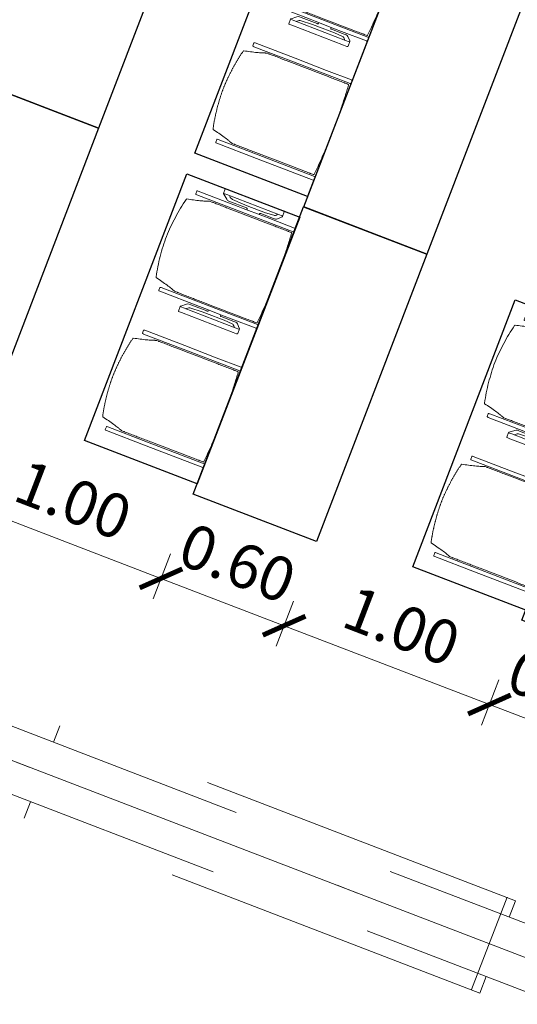
# Model space of a CAD drawing. Units: metres. Extents: x 6267 to 6591, y 343598 to 343971.
# Drawn here: x 6287 to 6289, y 343945 to 343950 of the extents above; entities that cross this region are included whole.
import ezdxf

# ---------------------------------------------------------------- set-up
doc = ezdxf.new("R2010")
doc.units = ezdxf.units.M
doc.header["$LTSCALE"] = 3
doc.header["$PDMODE"] = 35
doc.header["$PDSIZE"] = 0.3
for name, pattern in [('AUSGEZOGEN', [0]), ('DASHED', [0.75, 0.5, -0.25]), ('STRICHPUNKT', [7, 5, -1, 0, -1])]:
    doc.linetypes.add(name, pattern=pattern)
doc.layers.get('0').update_dxf_attribs({"linetype": 'CONTINUOUS', "lineweight": 30})
doc.layers.get('Defpoints').update_dxf_attribs({"linetype": 'CONTINUOUS'})
for name, color, linetype, lineweight in [('A_00_Achsen Haupt', 7, 'STRICHPUNKT', 13), ('A_00_Block', 214, 'CONTINUOUS', 0), ('A_01_Bebauung_Bestand', 7, 'CONTINUOUS', 20), ('A_04_Möblierung_Lose', 7, 'CONTINUOUS', 5), ('A_06_DIM_Kotenschnur', 7, 'CONTINUOUS', 5)]:
    doc.layers.add(name, color=color, linetype=linetype, lineweight=lineweight)
doc.layers.add('A_00_Hilfskonstruktion', color=30, linetype='CONTINUOUS', lineweight=0, plot=False)
doc.styles.get("Standard").update_dxf_attribs({"font": 'simplex.shx'})
doc.dimstyles.get("Standard").update_dxf_attribs({"dimtxt": 0.2, "dimasz": 0.15, "dimexe": 0.1, "dimexo": 0.0225, "dimgap": 0.09, "dimtad": 1, "dimzin": 0, "dimdsep": 46, "dimtxsty": 'Standard', "dimblk": 'ARCHTICK', "dimcen": 0.09, "dimclrd": 256, "dimclre": 256, "dimadec": 0, "dimazin": 0, "dimtfac": 1, "dimtofl": 0, "dimtmove": 0, "dimatfit": 3, "dimldrblk": 'ARCHTICK', "dimfxl": 0.12, "dimfxlon": 1, "dimtolj": 1, "dimtzin": 0, "dimlwd": 5, "dimlwe": 5, "dimarcsym": 0})

# ---------------------------------------------------------------- blocks, each defined once
blk = doc.blocks.new('K1_Grundriss')
at = {"layer": 'A_00_Achsen Haupt', "ltscale": 0.5}
blk.add_line((-17.3496, -10.0147), (0.5201, 0.3002), dxfattribs=at)
at = {"layer": 'A_01_Bebauung_Bestand', "linetype": 'DASHED', "lineweight": 9}
for p, q in [((-0.3583, -0.0394), (-17.0293, -9.6624)), ((-0.2133, -0.2906), (-16.8843, -9.9135))]:
    blk.add_line(p, q, dxfattribs=at)
for points in [[(-8.9497, -4.9986), (-8.9897, -4.9293), (-10.9124, -6.0391), (-10.8724, -6.1084)], [(-8.8047, -5.2498), (-8.7647, -5.3191), (-10.6874, -6.4289), (-10.7274, -6.3596)]]:
    blk.add_lwpolyline(points, dxfattribs=at)
blk = doc.blocks.new('Stuhl (mL) GR')
at = {"layer": 'A_04_Möblierung_Lose', "linetype": 'Continuous'}
for p, q in [((-24.4, 27.96), (-24.4, 47.35)), ((-24.36, 47.78), (-24.39, 47.39)), ((-22.84, 47.98), (-24.16, 47.98)), ((-24.16, 47.98), (-24.16, 47.97)), ((-22.84, 47.98), (-22.84, 47.97)), ((-22.61, 47.39), (-22.64, 47.78)), ((-22.6, 47.35), (-22.6, 27.96)), ((22.6, 0.44), (22.6, 47.35)), ((22.64, 47.78), (22.61, 47.39)), ((24.16, 47.98), (22.84, 47.98)), ((22.84, 47.98), (22.84, 47.97)), ((24.16, 47.98), (24.16, 47.97)), ((24.39, 47.39), (24.36, 47.78)), ((24.4, 47.35), (24.4, 27.96)), ((-22, 40.62), (-22, 39.8)), ((22, 40.71), (22, 39.9)), ((-29.9, 34.68), (-29.9, 36.09)), ((-27.55, 36.26), (-29.77, 36.26)), ((-27.6, 34.68), (-27.6, 36.2)), ((-27.24, 36.04), (-25.56, 33.97)), ((27.24, 36.04), (25.56, 33.97)), ((29.77, 36.26), (27.55, 36.26)), ((27.6, 34.68), (27.6, 36.2)), ((29.9, 34.68), (29.9, 36.09)), ((-29.9, 9.47), (-29.9, 34.68)), ((-27.6, 9.47), (-27.6, 34.68)), ((-27.34, 33.18), (-27.6, 33.44)), ((-26.2, 26.52), (-26.45, 31.41)), ((-25.1, 32.79), (-25.1, 24.2)), ((25.1, 32.79), (25.1, 31.93)), ((25.1, 31.93), (25.1, 24.2)), ((26.2, 26.52), (26.45, 31.41)), ((27.34, 33.18), (27.6, 33.44)), ((27.6, 9.47), (27.6, 34.68)), ((29.9, 9.47), (29.9, 34.68)), ((-24.4, 25.51), (-24.4, 27.96)), ((-22.6, 27.96), (-22.6, 0.44)), ((24.4, 27.96), (24.4, 25.51)), ((-26.2, 24.2), (-26.2, 26.52)), ((-26.2, 15.3), (-26.2, 24.2)), ((-25.1, 24.2), (-25.1, 24)), ((-25.1, 24), (-25.1, 23.93)), ((-24.8, 23.63), (-24.4, 23.63)), ((-24.4, 15.98), (-24.4, 25.51)), ((24.4, 25.51), (24.4, 15.98)), ((24.8, 23.63), (24.4, 23.63)), ((25.1, 24.2), (25.1, 24)), ((25.1, 24), (25.1, 23.93)), ((26.2, 24.2), (26.2, 26.52)), ((26.2, 24), (26.2, 24.2)), ((26.2, 15.3), (26.2, 24)), ((-26.45, 11.41), (-26.2, 15.3)), ((-25.1, 17.38), (-25.1, 17.33)), ((-25.1, 17.33), (-25.1, 17.17)), ((-25.1, 17.17), (-25.1, 10.99)), ((-24.8, 17.68), (-24.4, 17.68)), ((-24.4, 12.57), (-24.4, 15.98)), ((24.8, 17.68), (24.4, 17.68)), ((24.4, 15.98), (24.4, 12.57)), ((25.1, 17.38), (25.1, 17.17)), ((25.1, 17.17), (25.1, 10.99)), ((26.45, 11.41), (26.2, 15.3)), ((-29.9, 7.85), (-29.9, 9.47)), ((-27.6, 9.79), (-27.34, 9.99)), ((-27.6, 7.67), (-27.6, 9.47)), ((-25.56, 9.14), (-27.16, 7.57)), ((-25.1, 10.99), (-25.1, 10.09)), ((-24.4, 0.44), (-24.4, 12.57)), ((24.4, 12.57), (24.4, 0.44)), ((25.1, 10.99), (25.1, 10.09)), ((25.56, 9.14), (27.16, 7.57)), ((27.6, 9.79), (27.34, 9.99)), ((27.6, 7.67), (27.6, 9.47)), ((29.9, 7.85), (29.9, 9.47)), ((-29.58, 7.45), (-27.42, 7.45)), ((27.42, 7.45), (29.58, 7.45)), ((-24.39, 0.38), (-24.37, 0.24)), ((-24.17, 0.06), (-24.17, 0.07)), ((-24.17, 0.06), (-22.83, 0.06)), ((-22.83, 0.06), (-22.83, 0.07)), ((-22.63, 0.24), (-22.61, 0.38)), ((22.61, 0.38), (22.63, 0.24)), ((22.83, 0.06), (22.83, 0.07)), ((22.83, 0.06), (24.17, 0.06)), ((24.17, 0.06), (24.17, 0.07)), ((24.37, 0.24), (24.39, 0.38))]:
    blk.add_line(p, q, dxfattribs=at)
at = {"layer": 'A_04_Möblierung_Lose'}
for points in [[(-24.39, 47.39), (-24.4, 47.35)], [(-22.61, 47.39), (-22.6, 47.35)], [(22.61, 47.39), (22.6, 47.35)], [(24.4, 47.35), (24.39, 47.39)], [(-24.39, 0.38), (-24.4, 0.44)], [(-22.61, 0.38), (-22.6, 0.44)], [(22.6, 0.44), (22.61, 0.38)], [(24.39, 0.38), (24.4, 0.44)]]:
    blk.add_lwpolyline(points, dxfattribs=at)
at = {"layer": 'A_04_Möblierung_Lose', "linetype": 'Continuous'}
for centre, major_axis, ratio, start_param, end_param in [((-27.52, 34.46), (0.11, -1.8), 0.412192, 2.618158, 2.867609), ((27.52, 34.46), (0.11, 1.8), 0.412192, 0.273984, 0.523435), ((-34.45, 31.3), (8, 0), 0.513216, 0.026437, 0.475695), ((-31.1, 32.79), (6, 0), 0.513216, 0, 0.394791), ((31.1, 32.79), (6, 0), 0.513216, 2.746802, 3.141593), ((34.45, 31.3), (8, 0), 0.513216, 2.665897, 3.115155), ((-24.8, 23.93), (0.3, 0), 0.992397, 3.141593, 4.712389), ((24.8, 23.93), (-0.3, 0), 0.992397, 1.570796, 3.141593), ((-24.8, 17.38), (-0.3, 0), 0.992397, 4.712389, 6.283185), ((24.8, 17.38), (0.3, 0), 0.992397, 0, 1.570796), ((-34.45, 11.49), (8, 0), 0.409378, 5.80749, 6.256748), ((-31.1, 10.09), (6, 0), 0.409378, 5.888394, 6.283185), ((31.1, 10.09), (6, 0), 0.409378, 3.141593, 3.536384), ((34.45, 11.49), (8, 0), 0.409378, 3.16803, 3.617288), ((-29.69, 9.25), (0.15, -1.8), 0.508472, 6.169443, 6.239649), ((-27.52, 9.25), (0.11, -1.8), 0.412192, 6.259426, 6.626764), ((27.52, 9.25), (0.11, 1.8), 0.412192, 2.798014, 3.165352), ((29.69, 9.25), (0.15, 1.8), 0.508472, 3.185129, 3.255335)]:
    blk.add_ellipse(centre, major_axis=major_axis, ratio=ratio, start_param=start_param, end_param=end_param, dxfattribs=at)
for points, knots in [([(-19.18, 50.99), (-19.42, 49.97), (-19.66, 48.92), (-20.14, 46.93), (-20.38, 45.97), (-20.85, 44.26), (-21.08, 43.5), (-21.37, 42.63), (-21.42, 42.47), (-21.51, 42.23), (-21.54, 42.16), (-21.59, 42.02), (-21.62, 41.96), (-21.68, 41.83), (-21.7, 41.76), (-21.76, 41.57), (-21.79, 41.45), (-21.88, 41.09), (-21.94, 40.92), (-22, 40.62)], [0, 0, 0, 0, 0.25, 0.25, 0.5, 0.5, 0.75, 0.75, 0.8125, 0.8125, 0.84375, 0.84375, 0.875, 0.875, 0.90625, 0.90625, 0.9375, 0.9375, 1, 1, 1, 1]), ([(-19.18, 50.99), (-19.18, 51), (-19.17, 51.01), (-19.14, 51.04), (-19.13, 51.05), (-19.08, 51.07), (-19.06, 51.08), (-19, 51.11), (-18.97, 51.12), (-18.92, 51.13), (-18.91, 51.13), (-18.9, 51.14)], [0, 0, 0, 0, 0.224004, 0.224004, 0.447802, 0.447802, 0.675436, 0.675436, 0.911307, 0.911307, 1, 1, 1, 1]), ([(18.89, 51.27), (17.34, 51.65), (15.79, 51.96), (12.65, 52.5), (11.08, 52.72), (7.92, 53.08), (6.34, 53.22), (3.16, 53.43), (1.57, 53.5), (-1.6, 53.48), (-3.19, 53.4), (-6.36, 53.17), (-7.95, 53.02), (-11.1, 52.64), (-12.67, 52.41), (-15.8, 51.85), (-17.35, 51.53), (-18.9, 51.14)], [0, 0, 0, 0, 0.125, 0.125, 0.25, 0.25, 0.375, 0.375, 0.5, 0.5, 0.625, 0.625, 0.75, 0.75, 0.875, 0.875, 1, 1, 1, 1]), ([(18.89, 51.27), (18.92, 51.26), (18.95, 51.26), (19, 51.24), (19.03, 51.23), (19.09, 51.2), (19.11, 51.19), (19.15, 51.17), (19.16, 51.16), (19.17, 51.14), (19.17, 51.14), (19.17, 51.13)], [0, 0, 0, 0, 0.185773, 0.185773, 0.427403, 0.427403, 0.668474, 0.668474, 0.90083, 0.90083, 1, 1, 1, 1]), ([(22, 40.71), (21.94, 41.04), (21.88, 41.23), (21.79, 41.58), (21.76, 41.7), (21.7, 41.89), (21.67, 41.96), (21.62, 42.08), (21.59, 42.13), (21.54, 42.27), (21.51, 42.34), (21.42, 42.58), (21.37, 42.75), (21.08, 43.63), (20.85, 44.38), (20.14, 46.95), (19.66, 49.11), (19.17, 51.13)], [0, 0, 0, 0, 0.0625, 0.0625, 0.09375, 0.09375, 0.125, 0.125, 0.15625, 0.15625, 0.1875, 0.1875, 0.25, 0.25, 0.5, 0.5, 1, 1, 1, 1]), ([(-29.78, 36.26), (-29.8, 36.26), (-29.82, 36.26), (-29.88, 36.22), (-29.9, 36.17), (-29.9, 36.09)], [0, 0, 0, 0, 0.288851, 0.288851, 1, 1, 1, 1]), ([(-22, 39.8), (-22, 39.68), (-22, 39.54), (-22, 39.17), (-22, 38.94), (-22, 38.38), (-22, 38.04), (-22, 37.31), (-22, 36.89), (-22, 36.04), (-22, 35.61), (-22, 34.76), (-22, 34.33), (-22, 33.05), (-22, 32.2), (-22, 27.95), (-22, 24.55), (-22, 19.45), (-22, 17.76), (-22, 14.36), (-22, 12.67), (-22, 10.12), (-22, 9.27), (-22, 7.57), (-22, 6.72), (-22, 5.45), (-22, 5.02), (-22, 4.16), (-22, 3.73), (-22, 3.12), (-22, 2.92), (-22, 2.53), (-22, 2.33), (-22, 1.77), (-22, 1.43), (-22, 1.12)], [0, 0, 0, 0, 0.03125, 0.03125, 0.0625, 0.0625, 0.09375, 0.09375, 0.125, 0.125, 0.15625, 0.15625, 0.1875, 0.1875, 0.25, 0.25, 0.5, 0.5, 0.625, 0.625, 0.75, 0.75, 0.8125, 0.8125, 0.875, 0.875, 0.90625, 0.90625, 0.9375, 0.9375, 0.953125, 0.953125, 0.96875, 0.96875, 1, 1, 1, 1]), ([(22, 1.12), (22, 1.43), (22, 1.77), (22, 2.33), (22, 2.52), (22, 2.92), (22, 3.12), (22, 3.73), (22, 4.16), (22, 5.02), (22, 5.44), (22, 7.57), (22, 9.27), (22, 12.66), (22, 14.35), (22, 17.74), (22, 19.44), (22, 22.83), (22, 24.53), (22, 27.07), (22, 27.92), (22, 29.61), (22, 30.46), (22, 32.16), (22, 33.01), (22, 34.28), (22, 34.71), (22, 35.56), (22, 35.99), (22, 36.83), (22, 37.25), (22, 38.01), (22, 38.35), (22, 38.95), (22, 39.2), (22, 39.61), (22, 39.77), (22, 39.9)], [0, 0, 0, 0, 0.03125, 0.03125, 0.046875, 0.046875, 0.0625, 0.0625, 0.09375, 0.09375, 0.125, 0.125, 0.25, 0.25, 0.375, 0.375, 0.5, 0.5, 0.625, 0.625, 0.6875, 0.6875, 0.75, 0.75, 0.8125, 0.8125, 0.84375, 0.84375, 0.875, 0.875, 0.90625, 0.90625, 0.9375, 0.9375, 0.96875, 0.96875, 1, 1, 1, 1]), ([(29.78, 36.26), (29.8, 36.26), (29.82, 36.26), (29.88, 36.22), (29.9, 36.17), (29.9, 36.09)], [0, 0, 0, 0, 0.288851, 0.288851, 1, 1, 1, 1]), ([(-29.9, 7.85), (-29.9, 7.73), (-29.88, 7.64), (-29.8, 7.5), (-29.73, 7.46), (-29.64, 7.45)], [0, 0, 0, 0, 0.5, 0.5, 1, 1, 1, 1]), ([(29.9, 7.85), (29.9, 7.73), (29.88, 7.64), (29.8, 7.5), (29.73, 7.46), (29.64, 7.45)], [0, 0, 0, 0, 0.5, 0.5, 1, 1, 1, 1]), ([(-22, 1.12), (-22, 1.1), (-21.99, 1.08), (-21.97, 1.03), (-21.96, 1.01), (-21.91, 0.97), (-21.89, 0.96), (-21.83, 0.93), (-21.8, 0.92), (-21.76, 0.92), (-21.75, 0.91), (-21.74, 0.91)], [0, 0, 0, 0, 0.234724, 0.234724, 0.469461, 0.469461, 0.704013, 0.704013, 0.938475, 0.938475, 1, 1, 1, 1]), ([(-21.74, 0.91), (-19.94, 0.74), (-18.13, 0.63), (-14.51, 0.41), (-12.7, 0.33), (-9.08, 0.17), (-7.27, 0.09), (-3.63, 0), (-1.82, 0), (1.82, 0), (3.64, 0), (7.27, 0.09), (9.08, 0.17), (12.71, 0.33), (14.52, 0.42), (17.23, 0.58), (18.13, 0.64), (19.94, 0.76), (20.84, 0.83), (21.74, 0.91)], [0, 0, 0, 0, 0.125, 0.125, 0.25, 0.25, 0.375, 0.375, 0.5, 0.5, 0.625, 0.625, 0.75, 0.75, 0.875, 0.875, 0.9375, 0.9375, 1, 1, 1, 1]), ([(21.74, 0.91), (21.77, 0.92), (21.81, 0.92), (21.87, 0.94), (21.89, 0.96), (21.94, 0.99), (21.96, 1.01), (21.99, 1.06), (22, 1.08), (22, 1.11), (22, 1.12), (22, 1.12)], [0, 0, 0, 0, 0.234448, 0.234448, 0.468896, 0.468896, 0.703347, 0.703347, 0.937838, 0.937838, 1, 1, 1, 1])]:
    blk.add_open_spline(points, degree=3, knots=knots, dxfattribs=at)
for points in [[(-24.16, 47.97), (-24.17, 47.97), (-24.19, 47.97), (-24.21, 47.96), (-24.24, 47.95), (-24.27, 47.94), (-24.29, 47.92), (-24.31, 47.9), (-24.33, 47.88), (-24.34, 47.85), (-24.35, 47.83), (-24.36, 47.8), (-24.36, 47.78), (-24.36, 47.77)], [(-22.64, 47.77), (-22.64, 47.78), (-22.64, 47.8), (-22.65, 47.83), (-22.66, 47.85), (-22.67, 47.88), (-22.69, 47.9), (-22.71, 47.92), (-22.73, 47.94), (-22.76, 47.95), (-22.79, 47.96), (-22.81, 47.97), (-22.83, 47.97), (-22.84, 47.97)], [(22.84, 47.97), (22.83, 47.97), (22.81, 47.97), (22.79, 47.96), (22.76, 47.95), (22.73, 47.94), (22.71, 47.92), (22.69, 47.9), (22.67, 47.88), (22.66, 47.85), (22.65, 47.83), (22.64, 47.8), (22.64, 47.78), (22.64, 47.77)], [(24.36, 47.77), (24.36, 47.78), (24.36, 47.8), (24.35, 47.83), (24.34, 47.85), (24.33, 47.88), (24.31, 47.9), (24.29, 47.92), (24.27, 47.94), (24.24, 47.95), (24.21, 47.96), (24.19, 47.97), (24.17, 47.97), (24.16, 47.97)], [(-27.6, 36.2), (-27.6, 36.28), (-27.54, 36.28), (-27.42, 36.2)], [(27.6, 36.2), (27.6, 36.28), (27.54, 36.28), (27.42, 36.2)], [(-27.42, 7.45), (-27.54, 7.45), (-27.6, 7.52), (-27.6, 7.67)], [(27.42, 7.45), (27.54, 7.45), (27.6, 7.52), (27.6, 7.67)], [(-24.37, 0.27), (-24.37, 0.26), (-24.37, 0.24), (-24.36, 0.21), (-24.35, 0.18), (-24.34, 0.16), (-24.32, 0.13), (-24.3, 0.11), (-24.28, 0.1), (-24.25, 0.08), (-24.22, 0.07), (-24.2, 0.07), (-24.18, 0.07), (-24.17, 0.07)], [(-22.83, 0.07), (-22.82, 0.07), (-22.8, 0.07), (-22.77, 0.07), (-22.75, 0.08), (-22.72, 0.1), (-22.7, 0.11), (-22.68, 0.13), (-22.66, 0.16), (-22.65, 0.18), (-22.64, 0.21), (-22.63, 0.24), (-22.63, 0.26), (-22.63, 0.27)], [(22.63, 0.27), (22.63, 0.26), (22.63, 0.24), (22.64, 0.21), (22.65, 0.18), (22.66, 0.16), (22.68, 0.13), (22.7, 0.11), (22.72, 0.1), (22.75, 0.08), (22.78, 0.07), (22.8, 0.07), (22.82, 0.07), (22.83, 0.07)], [(24.17, 0.07), (24.18, 0.07), (24.2, 0.07), (24.23, 0.07), (24.25, 0.08), (24.28, 0.1), (24.3, 0.11), (24.32, 0.13), (24.34, 0.16), (24.35, 0.18), (24.36, 0.21), (24.37, 0.24), (24.37, 0.26), (24.37, 0.27)]]:
    blk.add_open_spline(points, degree=3, dxfattribs=at)
blk = doc.blocks.new('Stuhl (oL) GR')
at = {"linetype": 'Continuous'}
for p, q in [((-24.4, 27.96), (-24.4, 47.35)), ((-24.36, 47.79), (-24.39, 47.39)), ((-22.84, 47.98), (-24.16, 47.98)), ((-24.16, 47.98), (-24.16, 47.98)), ((-22.84, 47.98), (-22.84, 47.98)), ((22.6, 27.96), (22.6, 47.35)), ((22.64, 47.79), (22.61, 47.39)), ((24.16, 47.98), (22.84, 47.98)), ((22.84, 47.98), (22.84, 47.98)), ((24.16, 47.98), (24.16, 47.98)), ((24.39, 47.39), (24.36, 47.79)), ((-22, 40.62), (-22, 39.8)), ((22, 40.71), (22, 39.9)), ((-24.4, 12.58), (-24.4, 27.96)), ((22.6, 0.44), (22.6, 27.96)), ((24.4, 27.96), (24.4, 0.44)), ((-24.4, 0.44), (-24.4, 12.58)), ((-24.39, 0.39), (-24.37, 0.25)), ((-24.17, 0.07), (-22.83, 0.07)), ((-24.17, 0.07), (-24.17, 0.07)), ((-22.83, 0.07), (-22.83, 0.07)), ((22.61, 0.39), (22.63, 0.25)), ((22.83, 0.07), (24.17, 0.07)), ((22.83, 0.07), (22.83, 0.07)), ((24.17, 0.07), (24.17, 0.07)), ((24.37, 0.25), (24.39, 0.39))]:
    blk.add_line(p, q, dxfattribs=at)
for points in [[(18.89, 51.27), (18.6, 51.34), (18.31, 51.41), (18.02, 51.48), (17.73, 51.54), (17.44, 51.61), (17.15, 51.67), (16.86, 51.73), (16.56, 51.79), (16.27, 51.85), (15.98, 51.91), (15.69, 51.96), (15.39, 52.02), (15.1, 52.07), (14.81, 52.12), (14.51, 52.18), (14.22, 52.23), (13.93, 52.28), (13.63, 52.33), (13.34, 52.37), (13.04, 52.42), (12.75, 52.47), (12.46, 52.51), (12.16, 52.56), (11.87, 52.6), (11.57, 52.64), (11.28, 52.68), (10.98, 52.72), (10.69, 52.76), (10.39, 52.79), (10.09, 52.83), (9.8, 52.87), (9.5, 52.9), (9.21, 52.93), (8.91, 52.97), (8.61, 53), (8.32, 53.03), (8.02, 53.06), (7.72, 53.09), (7.43, 53.11), (7.13, 53.14), (6.83, 53.17), (6.53, 53.19), (6.24, 53.22), (5.94, 53.24), (5.64, 53.26), (5.34, 53.28), (5.05, 53.31), (4.75, 53.33), (4.45, 53.35), (4.15, 53.36), (3.85, 53.38), (3.56, 53.4), (3.26, 53.41), (2.96, 53.43), (2.66, 53.44), (2.37, 53.45), (2.07, 53.46), (1.77, 53.47), (1.47, 53.48), (1.18, 53.48), (0.88, 53.49), (0.58, 53.49), (0.28, 53.49), (-0.01, 53.49), (-0.31, 53.49), (-0.61, 53.48), (-0.91, 53.48), (-1.2, 53.47), (-1.5, 53.46), (-1.8, 53.45), (-2.1, 53.44), (-2.39, 53.43), (-2.69, 53.41), (-2.99, 53.4), (-3.29, 53.38), (-3.58, 53.36), (-3.88, 53.35), (-4.18, 53.33), (-4.48, 53.31), (-4.77, 53.29), (-5.07, 53.26), (-5.37, 53.24), (-5.67, 53.22), (-5.96, 53.19), (-6.26, 53.17), (-6.56, 53.14), (-6.86, 53.12), (-7.15, 53.09), (-7.45, 53.06), (-7.75, 53.03), (-8.04, 53), (-8.34, 52.97), (-8.64, 52.94), (-8.93, 52.9), (-9.23, 52.87), (-9.52, 52.83), (-9.82, 52.8), (-10.12, 52.76), (-10.41, 52.72), (-10.71, 52.68), (-11, 52.64), (-11.3, 52.6), (-11.59, 52.56), (-11.89, 52.52), (-12.18, 52.47), (-12.47, 52.43), (-12.77, 52.38), (-13.06, 52.33), (-13.36, 52.28), (-13.65, 52.23), (-13.94, 52.18), (-14.24, 52.13), (-14.53, 52.08), (-14.82, 52.02), (-15.11, 51.97), (-15.41, 51.91), (-15.7, 51.86), (-15.99, 51.8), (-16.28, 51.74), (-16.57, 51.68), (-16.86, 51.61), (-17.16, 51.55), (-17.45, 51.48), (-17.74, 51.42), (-18.03, 51.35), (-18.32, 51.28), (-18.61, 51.21), (-18.9, 51.14)], [(-22.64, 47.79), (-22.61, 47.39), (-22.6, 47.35), (-22.6, 27.96), (-22.6, 0.44), (-22.61, 0.39), (-22.63, 0.25)], [(22.61, 47.39), (22.6, 47.35)], [(24.39, 47.39), (24.4, 47.35)], [(24.4, 47.35), (24.4, 27.96)], [(-24.39, 0.39), (-24.4, 0.44)], [(22.61, 0.39), (22.6, 0.44)], [(24.39, 0.39), (24.4, 0.44)]]:
    blk.add_lwpolyline(points, dxfattribs=at)
blk.add_lwpolyline([(-24.39, 47.39), (-24.4, 47.35)])
for points, knots in [([(-19.18, 50.99), (-19.42, 49.97), (-19.66, 48.92), (-20.14, 46.93), (-20.38, 45.97), (-20.85, 44.26), (-21.08, 43.5), (-21.37, 42.63), (-21.42, 42.47), (-21.51, 42.23), (-21.54, 42.16), (-21.59, 42.02), (-21.62, 41.96), (-21.68, 41.83), (-21.7, 41.76), (-21.76, 41.57), (-21.79, 41.45), (-21.88, 41.09), (-21.94, 40.92), (-22, 40.62)], [0, 0, 0, 0, 0.25, 0.25, 0.5, 0.5, 0.75, 0.75, 0.8125, 0.8125, 0.84375, 0.84375, 0.875, 0.875, 0.90625, 0.90625, 0.9375, 0.9375, 1, 1, 1, 1]), ([(-19.18, 50.99), (-19.18, 51), (-19.17, 51.01), (-19.14, 51.04), (-19.13, 51.05), (-19.08, 51.07), (-19.06, 51.08), (-19, 51.11), (-18.97, 51.12), (-18.92, 51.13), (-18.91, 51.13), (-18.9, 51.14)], [0, 0, 0, 0, 0.224004, 0.224004, 0.447802, 0.447802, 0.675436, 0.675436, 0.911307, 0.911307, 1, 1, 1, 1]), ([(18.89, 51.27), (18.92, 51.26), (18.95, 51.26), (19, 51.24), (19.03, 51.23), (19.09, 51.2), (19.11, 51.19), (19.15, 51.17), (19.16, 51.16), (19.17, 51.14), (19.17, 51.14), (19.17, 51.13)], [0, 0, 0, 0, 0.185773, 0.185773, 0.427403, 0.427403, 0.668474, 0.668474, 0.90083, 0.90083, 1, 1, 1, 1]), ([(22, 40.71), (21.94, 41.04), (21.88, 41.23), (21.79, 41.58), (21.76, 41.7), (21.7, 41.89), (21.67, 41.96), (21.62, 42.08), (21.59, 42.13), (21.54, 42.27), (21.51, 42.34), (21.42, 42.58), (21.37, 42.75), (21.08, 43.63), (20.85, 44.38), (20.14, 46.95), (19.66, 49.11), (19.17, 51.13)], [0, 0, 0, 0, 0.0625, 0.0625, 0.09375, 0.09375, 0.125, 0.125, 0.15625, 0.15625, 0.1875, 0.1875, 0.25, 0.25, 0.5, 0.5, 1, 1, 1, 1]), ([(-22, 39.8), (-22, 39.68), (-22, 39.54), (-22, 39.17), (-22, 38.94), (-22, 38.38), (-22, 38.04), (-22, 37.31), (-22, 36.89), (-22, 36.04), (-22, 35.61), (-22, 34.76), (-22, 34.33), (-22, 33.05), (-22, 32.2), (-22, 27.95), (-22, 24.55), (-22, 19.45), (-22, 17.76), (-22, 14.36), (-22, 12.67), (-22, 10.12), (-22, 9.27), (-22, 7.57), (-22, 6.72), (-22, 5.45), (-22, 5.02), (-22, 4.16), (-22, 3.73), (-22, 3.12), (-22, 2.92), (-22, 2.53), (-22, 2.33), (-22, 1.77), (-22, 1.43), (-22, 1.12)], [0, 0, 0, 0, 0.03125, 0.03125, 0.0625, 0.0625, 0.09375, 0.09375, 0.125, 0.125, 0.15625, 0.15625, 0.1875, 0.1875, 0.25, 0.25, 0.5, 0.5, 0.625, 0.625, 0.75, 0.75, 0.8125, 0.8125, 0.875, 0.875, 0.90625, 0.90625, 0.9375, 0.9375, 0.953125, 0.953125, 0.96875, 0.96875, 1, 1, 1, 1]), ([(22, 1.12), (22, 1.43), (22, 1.77), (22, 2.33), (22, 2.52), (22, 2.92), (22, 3.12), (22, 3.73), (22, 4.16), (22, 5.02), (22, 5.44), (22, 7.57), (22, 9.27), (22, 12.66), (22, 14.35), (22, 17.74), (22, 19.44), (22, 22.83), (22, 24.53), (22, 27.07), (22, 27.92), (22, 29.61), (22, 30.46), (22, 32.16), (22, 33.01), (22, 34.28), (22, 34.71), (22, 35.56), (22, 35.99), (22, 36.83), (22, 37.25), (22, 38.01), (22, 38.35), (22, 38.95), (22, 39.2), (22, 39.61), (22, 39.77), (22, 39.9)], [0, 0, 0, 0, 0.03125, 0.03125, 0.046875, 0.046875, 0.0625, 0.0625, 0.09375, 0.09375, 0.125, 0.125, 0.25, 0.25, 0.375, 0.375, 0.5, 0.5, 0.625, 0.625, 0.6875, 0.6875, 0.75, 0.75, 0.8125, 0.8125, 0.84375, 0.84375, 0.875, 0.875, 0.90625, 0.90625, 0.9375, 0.9375, 0.96875, 0.96875, 1, 1, 1, 1]), ([(-22, 1.12), (-22, 1.1), (-21.99, 1.08), (-21.97, 1.03), (-21.96, 1.01), (-21.91, 0.97), (-21.89, 0.96), (-21.83, 0.93), (-21.8, 0.92), (-21.76, 0.92), (-21.75, 0.91), (-21.74, 0.91)], [0, 0, 0, 0, 0.234724, 0.234724, 0.469461, 0.469461, 0.704013, 0.704013, 0.938475, 0.938475, 1, 1, 1, 1]), ([(-21.74, 0.91), (-19.94, 0.74), (-18.13, 0.63), (-14.51, 0.41), (-12.7, 0.33), (-9.08, 0.17), (-7.27, 0.09), (-3.63, 0), (-1.82, 0), (1.82, 0), (3.64, 0), (7.27, 0.09), (9.08, 0.17), (12.71, 0.33), (14.52, 0.42), (17.23, 0.58), (18.13, 0.64), (19.94, 0.76), (20.84, 0.83), (21.74, 0.91)], [0, 0, 0, 0, 0.125, 0.125, 0.25, 0.25, 0.375, 0.375, 0.5, 0.5, 0.625, 0.625, 0.75, 0.75, 0.875, 0.875, 0.9375, 0.9375, 1, 1, 1, 1]), ([(21.74, 0.91), (21.77, 0.92), (21.81, 0.92), (21.87, 0.94), (21.89, 0.96), (21.94, 0.99), (21.96, 1.01), (21.99, 1.06), (22, 1.08), (22, 1.11), (22, 1.12), (22, 1.12)], [0, 0, 0, 0, 0.234448, 0.234448, 0.468896, 0.468896, 0.703347, 0.703347, 0.937838, 0.937838, 1, 1, 1, 1])]:
    blk.add_open_spline(points, degree=3, knots=knots, dxfattribs=at)
for points in [[(-24.16, 47.98), (-24.17, 47.98), (-24.19, 47.97), (-24.21, 47.97), (-24.24, 47.96), (-24.27, 47.95), (-24.29, 47.93), (-24.31, 47.91), (-24.33, 47.89), (-24.34, 47.86), (-24.35, 47.83), (-24.36, 47.81), (-24.36, 47.79), (-24.36, 47.78)], [(-22.64, 47.78), (-22.64, 47.79), (-22.64, 47.81), (-22.65, 47.83), (-22.66, 47.86), (-22.67, 47.89), (-22.69, 47.91), (-22.71, 47.93), (-22.73, 47.95), (-22.76, 47.96), (-22.79, 47.97), (-22.81, 47.97), (-22.83, 47.98), (-22.84, 47.98)], [(22.84, 47.98), (22.83, 47.98), (22.81, 47.97), (22.79, 47.97), (22.76, 47.96), (22.73, 47.95), (22.71, 47.93), (22.69, 47.91), (22.67, 47.89), (22.66, 47.86), (22.65, 47.83), (22.64, 47.81), (22.64, 47.79), (22.64, 47.78)], [(24.36, 47.78), (24.36, 47.79), (24.36, 47.81), (24.35, 47.83), (24.34, 47.86), (24.33, 47.89), (24.31, 47.91), (24.29, 47.93), (24.27, 47.95), (24.24, 47.96), (24.21, 47.97), (24.19, 47.97), (24.17, 47.98), (24.16, 47.98)], [(-24.37, 0.27), (-24.37, 0.26), (-24.37, 0.24), (-24.36, 0.22), (-24.35, 0.19), (-24.34, 0.16), (-24.32, 0.14), (-24.3, 0.12), (-24.28, 0.1), (-24.25, 0.09), (-24.22, 0.08), (-24.2, 0.07), (-24.18, 0.07), (-24.17, 0.07)], [(-22.83, 0.07), (-22.82, 0.07), (-22.8, 0.07), (-22.77, 0.08), (-22.75, 0.09), (-22.72, 0.1), (-22.7, 0.12), (-22.68, 0.14), (-22.66, 0.16), (-22.65, 0.19), (-22.64, 0.22), (-22.63, 0.24), (-22.63, 0.26), (-22.63, 0.27)], [(22.63, 0.27), (22.63, 0.26), (22.63, 0.24), (22.64, 0.22), (22.65, 0.19), (22.66, 0.16), (22.68, 0.14), (22.7, 0.12), (22.72, 0.1), (22.75, 0.09), (22.78, 0.08), (22.8, 0.07), (22.82, 0.07), (22.83, 0.07)], [(24.17, 0.07), (24.18, 0.07), (24.2, 0.07), (24.23, 0.08), (24.25, 0.09), (24.28, 0.1), (24.3, 0.12), (24.32, 0.14), (24.34, 0.16), (24.35, 0.19), (24.36, 0.22), (24.37, 0.24), (24.37, 0.26), (24.37, 0.27)]]:
    blk.add_open_spline(points, degree=3, dxfattribs=at)
blk = doc.blocks.new('*U400')
at = {"layer": 'A_04_Möblierung_Lose', "color": 30, "lineweight": -3, "true_color": 0xff8c1a}
for points in [[(5, 60), (135, 60), (135, 115), (5, 115)], [(0, 0), (140, 0), (140, 60), (0, 60)]]:
    blk.add_lwpolyline(points, close=True, dxfattribs=at)
at = {"layer": 'A_04_Möblierung_Lose'}
for name, p in [('Stuhl (mL) GR', (34.9, 59.94)), ('Stuhl (oL) GR', (102.7, 59.93))]:
    blk.add_blockref(name, p, dxfattribs=at)
blk = doc.blocks.new('*U404')
at = {"layer": 'A_04_Möblierung_Lose', "color": 30, "lineweight": -3, "true_color": 0xff8c1a}
for points in [[(5, 60), (135, 60), (135, 115), (5, 115)], [(0, 0), (140, 0), (140, 60), (0, 60)]]:
    blk.add_lwpolyline(points, close=True, dxfattribs=at)
at = {"layer": 'A_04_Möblierung_Lose'}
for name, p in [('Stuhl (mL) GR', (34.9, 59.94)), ('Stuhl (oL) GR', (102.7, 59.93))]:
    blk.add_blockref(name, p, dxfattribs=at)
blk = doc.blocks.new('*U405')
at = {"layer": 'A_04_Möblierung_Lose', "color": 30, "lineweight": -3, "true_color": 0xff8c1a}
for points in [[(5, 60), (135, 60), (135, 115), (5, 115)], [(0, 0), (140, 0), (140, 60), (0, 60)]]:
    blk.add_lwpolyline(points, close=True, dxfattribs=at)
at = {"layer": 'A_04_Möblierung_Lose'}
for name, p in [('Stuhl (mL) GR', (34.9, 59.94)), ('Stuhl (oL) GR', (102.7, 59.93))]:
    blk.add_blockref(name, p, dxfattribs=at)
blk = doc.blocks.new('*U408')
at = {"layer": 'A_04_Möblierung_Lose', "color": 30, "lineweight": -3, "true_color": 0xff8c1a}
for points in [[(5, 60), (135, 60), (135, 115), (5, 115)], [(0, 0), (140, 0), (140, 60), (0, 60)]]:
    blk.add_lwpolyline(points, close=True, dxfattribs=at)
at = {"layer": 'A_04_Möblierung_Lose'}
for name, p in [('Stuhl (mL) GR', (34.9, 59.94)), ('Stuhl (oL) GR', (102.7, 59.93))]:
    blk.add_blockref(name, p, dxfattribs=at)
blk = doc.blocks.new('*U409')
at = {"layer": 'A_04_Möblierung_Lose', "color": 30, "lineweight": -3, "true_color": 0xff8c1a}
for points in [[(5, 60), (135, 60), (135, 115), (5, 115)], [(0, 0), (140, 0), (140, 60), (0, 60)]]:
    blk.add_lwpolyline(points, close=True, dxfattribs=at)
at = {"layer": 'A_04_Möblierung_Lose'}
for name, p in [('Stuhl (mL) GR', (34.9, 59.94)), ('Stuhl (oL) GR', (102.7, 59.93))]:
    blk.add_blockref(name, p, dxfattribs=at)
blk = doc.blocks.new('_ArchTick')
at = {"color": 0, "linetype": 'ByBlock', "const_width": 0.15}
blk.add_lwpolyline([(-0.5, -0.5), (0.5, 0.5)], dxfattribs=at)
blk = doc.blocks.new('*D456')
at = {"layer": 'A_06_DIM_Kotenschnur', "lineweight": 5, "transparency": 16777216}
for p, q in [((-12.0695, -5.6549), (-11.9596, -5.8455)), ((-12.5292, -6.0587), (-12.0095, -5.7588)), ((-12.5892, -5.9548), (-12.4793, -6.1453))]:
    blk.add_line(p, q, dxfattribs=at)
at = {"layer": 'Defpoints', "color": 0, "transparency": 16777216}
for p in [(-12.2146, -5.4035), (-12.7343, -5.7034), (-12.0095, -5.7588)]:
    blk.add_point(p, dxfattribs=at)
at = {"layer": 'A_06_DIM_Kotenschnur', "lineweight": 5, "transparency": 16777216, "xscale": 0.15, "yscale": 0.15, "zscale": 0.15}
for p, rotation in [((-12.0095, -5.7588), 29.98422129726089), ((-12.5292, -6.0587), 209.9842212972609)]:
    blk.add_blockref('_ArchTick', p, dxfattribs=dict(at, rotation=rotation))
at = {"layer": 'A_06_DIM_Kotenschnur', "color": 0, "transparency": 16777216, "insert": (-12.3643, -5.7442), "char_height": 0.2, "attachment_point": 5, "rotation": 29.9842}
blk.add_mtext('\\A1;0.60', dxfattribs=at)
blk = doc.blocks.new('*D457')
at = {"layer": 'A_06_DIM_Kotenschnur', "lineweight": 5, "transparency": 16777216}
for p, q in [((-11.2034, -5.1551), (-11.0934, -5.3457)), ((-12.0095, -5.7588), (-11.1434, -5.2591)), ((-12.0695, -5.6549), (-11.9596, -5.8455))]:
    blk.add_line(p, q, dxfattribs=at)
at = {"layer": 'Defpoints', "color": 0, "transparency": 16777216}
for p in [(-11.3484, -4.9038), (-11.1434, -5.2591), (-12.2146, -5.4035)]:
    blk.add_point(p, dxfattribs=at)
at = {"layer": 'A_06_DIM_Kotenschnur', "lineweight": 5, "transparency": 16777216, "xscale": 0.15, "yscale": 0.15, "zscale": 0.15}
for p, rotation in [((-11.1434, -5.2591), 29.98422129726089), ((-12.0095, -5.7588), 209.9842212972609)]:
    blk.add_blockref('_ArchTick', p, dxfattribs=dict(at, rotation=rotation))
at = {"layer": 'A_06_DIM_Kotenschnur', "color": 0, "transparency": 16777216, "insert": (-11.6714, -5.3444), "char_height": 0.2, "attachment_point": 5, "rotation": 29.9842}
blk.add_mtext('\\A1;1.00', dxfattribs=at)
blk = doc.blocks.new('*D458')
at = {"layer": 'A_06_DIM_Kotenschnur', "lineweight": 5, "transparency": 16777216}
for p, q in [((-10.6837, -4.8553), (-10.5737, -5.0458)), ((-11.1434, -5.2591), (-10.6237, -4.9592)), ((-11.2034, -5.1551), (-11.0934, -5.3457))]:
    blk.add_line(p, q, dxfattribs=at)
at = {"layer": 'Defpoints', "color": 0, "transparency": 16777216}
for p in [(-10.8287, -4.6039), (-11.3484, -4.9038), (-10.6237, -4.9592)]:
    blk.add_point(p, dxfattribs=at)
at = {"layer": 'A_06_DIM_Kotenschnur', "lineweight": 5, "transparency": 16777216, "xscale": 0.15, "yscale": 0.15, "zscale": 0.15}
for p, rotation in [((-10.6237, -4.9592), 29.98422129726089), ((-11.1434, -5.2591), 209.9842212972609)]:
    blk.add_blockref('_ArchTick', p, dxfattribs=dict(at, rotation=rotation))
at = {"layer": 'A_06_DIM_Kotenschnur', "color": 0, "transparency": 16777216, "insert": (-10.9785, -4.9446), "char_height": 0.2, "attachment_point": 5, "rotation": 29.9842}
blk.add_mtext('\\A1;0.60', dxfattribs=at)
blk = doc.blocks.new('*D459')
at = {"layer": 'A_06_DIM_Kotenschnur', "lineweight": 5, "transparency": 16777216}
for p, q in [((-9.8175, -4.3555), (-9.7075, -4.5461)), ((-10.6237, -4.9592), (-9.7575, -4.4595)), ((-10.6837, -4.8553), (-10.5737, -5.0458))]:
    blk.add_line(p, q, dxfattribs=at)
at = {"layer": 'Defpoints', "color": 0, "transparency": 16777216}
for p in [(-9.9625, -4.1041), (-9.7575, -4.4595), (-10.8287, -4.6039)]:
    blk.add_point(p, dxfattribs=at)
at = {"layer": 'A_06_DIM_Kotenschnur', "lineweight": 5, "transparency": 16777216, "xscale": 0.15, "yscale": 0.15, "zscale": 0.15}
for p, rotation in [((-9.7575, -4.4595), 29.98422129726089), ((-10.6237, -4.9592), 209.9842212972609)]:
    blk.add_blockref('_ArchTick', p, dxfattribs=dict(at, rotation=rotation))
at = {"layer": 'A_06_DIM_Kotenschnur', "color": 0, "transparency": 16777216, "insert": (-10.2856, -4.5448), "char_height": 0.2, "attachment_point": 5, "rotation": 29.9842}
blk.add_mtext('\\A1;1.00', dxfattribs=at)
blk = doc.blocks.new('*D460')
at = {"layer": 'A_06_DIM_Kotenschnur', "lineweight": 5, "transparency": 16777216}
for p, q in [((-9.2978, -4.0557), (-9.1878, -4.2462)), ((-9.7575, -4.4595), (-9.2378, -4.1596)), ((-9.8175, -4.3555), (-9.7075, -4.5461))]:
    blk.add_line(p, q, dxfattribs=at)
at = {"layer": 'Defpoints', "color": 0, "transparency": 16777216}
for p in [(-9.4428, -3.8043), (-9.9625, -4.1041), (-9.2378, -4.1596)]:
    blk.add_point(p, dxfattribs=at)
at = {"layer": 'A_06_DIM_Kotenschnur', "lineweight": 5, "transparency": 16777216, "xscale": 0.15, "yscale": 0.15, "zscale": 0.15}
for p, rotation in [((-9.2378, -4.1596), 29.98422129726089), ((-9.7575, -4.4595), 209.9842212972609)]:
    blk.add_blockref('_ArchTick', p, dxfattribs=dict(at, rotation=rotation))
at = {"layer": 'A_06_DIM_Kotenschnur', "color": 0, "transparency": 16777216, "insert": (-9.5926, -4.145), "char_height": 0.2, "attachment_point": 5, "rotation": 29.9842}
blk.add_mtext('\\A1;0.60', dxfattribs=at)
blk = doc.blocks.new('K1_TISCHB')
at = {"layer": 'A_04_Möblierung_Lose', "lineweight": -3, "xscale": -0.009999999999999995, "yscale": 0.009999999999999995, "zscale": 0.009999999999999998, "rotation": 119.9842212953276}
for name, p in [('*U405', (-12.228, -2.1786)), ('*U400', (-10.1425, -2.5917)), ('*U409', (-13.6139, -2.9783)), ('*U404', (-11.5284, -3.3913)), ('*U408', (-12.9142, -4.1909))]:
    blk.add_blockref(name, p, dxfattribs=at)
at = {"layer": 'A_06_DIM_Kotenschnur'}
for base, p1, p2, picture, middle in [((-9.2378, -4.1596), (-9.9625, -4.1041), (-9.4428, -3.8043), '*D460', (-9.4977, -4.3095)), ((-9.7575, -4.4595), (-10.8287, -4.6039), (-9.9625, -4.1041), '*D459', (-10.1906, -4.7093)), ((-10.6237, -4.9592), (-11.3484, -4.9038), (-10.8287, -4.6039), '*D458', (-10.8835, -5.1092)), ((-11.1434, -5.2591), (-12.2146, -5.4035), (-11.3484, -4.9038), '*D457', (-11.5765, -5.509)), ((-12.0095, -5.7588), (-12.7343, -5.7034), (-12.2146, -5.4035), '*D456', (-12.2694, -5.9088))]:
    dim = blk.add_linear_dim(base=base, p1=p1, p2=p2, angle=29.9842, dimstyle='Standard', override={"dimtmove": 1}, dxfattribs=at)
    dim.commit()
    dim.dimension.update_dxf_attribs({"geometry": picture, "text_midpoint": middle, "dimtype": 128})

msp = doc.modelspace()

# ---------------------------------------------------------------- linework, layer by layer
at = {"layer": 'A_00_Hilfskonstruktion'}
for p, q in [((6280.5084, 343948.9174), (6298.9784, 343941.8289)), ((6289.2607, 343945.8004), (6289.0993, 343945.3803))]:
    msp.add_line(p, q, dxfattribs=at)

# ---------------------------------------------------------------- block references
at = {"layer": 'A_00_Block', "linetype": 'AUSGEZOGEN', "rotation": 309.0093813622794}
msp.add_blockref('K1_Grundriss', (6298.7874, 343941.9022), dxfattribs=at)
at = {"layer": 'A_04_Möblierung_Lose', "rotation": 309.0093813622794}
msp.add_blockref('K1_TISCHB', (6298.7874, 343941.9022), dxfattribs=at)

doc.saveas('drawing.dxf')
